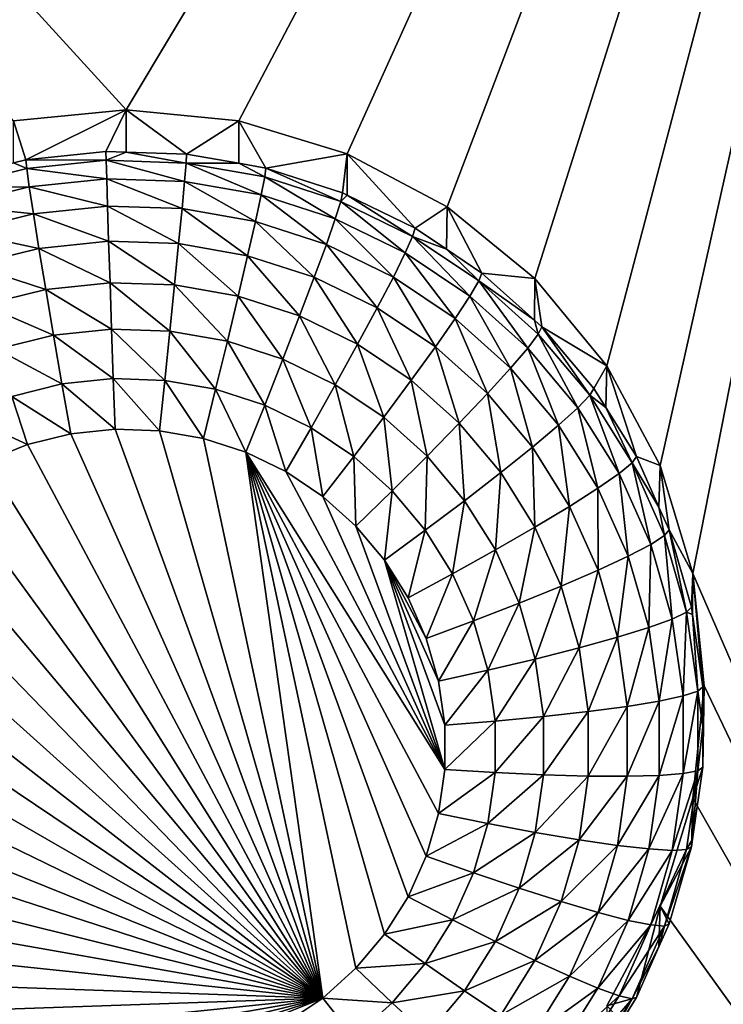
# Model space of a CAD drawing. Extents: x -30 to 30, y -228 to 0.
# Drawn here: x -10 to -8, y -184 to -181 of the extents above; entities that cross this region are included whole.
import ezdxf

# ---------------------------------------------------------------- set-up
doc = ezdxf.new("R2010")
doc.units = 0
doc.layers.add('L1', color=7, linetype='CONTINUOUS')
doc.layers.add('L2', color=7, linetype='CONTINUOUS')

msp = doc.modelspace()

# ---------------------------------------------------------------- linework, layer by layer
at = {"layer": 'L1', "color": 7}
for points in [[(-17.1, -60.06493, 62.62249), (-17.1, -226.8999, 69.90667), (17.1, -226.8999, 69.90667)], [(17.1, -226.8999, 69.90667), (17.1, -60.06493, 62.62249), (-17.1, -60.06493, 62.62249)], [(17.1, -224.3355, 58.71075), (-17.1, -224.3355, 58.71075), (17.1, -132.4149, 51.47643)], [(17.1, -132.4149, 51.47643), (-17.1, -224.3355, 58.71075), (-17.1, -132.4149, 51.47643)]]:
    msp.add_3dface(points, dxfattribs=at)
at = {"layer": 'L2', "color": 250}
for points in [[(-16.15, -176.7055, 56.45679), (-12.25, -222.4641, 60.05806), (12.25, -172.8176, 56.1508)], [(-12.25, -222.4641, 60.05806), (12.25, -222.4641, 60.05806), (12.25, -172.8176, 56.1508)], [(-7.5, -177.1098, 54.98397), (-10, -181.2844, 55.31252), (-13.8125, -177.1098, 54.98397)], [(-13.8125, -177.1098, 54.98397), (-10, -181.2844, 55.31252), (-10.28776, -181.3127, 55.31474)], [(-7.5, -177.1098, 54.98397), (-9.712242, -181.3127, 55.31474), (-10, -181.2844, 55.31252)], [(-9.435542, -181.3964, 55.32133), (-9.712242, -181.3127, 55.31474), (-7.5, -177.1098, 54.98397)], [(-7.5, -177.1098, 54.98397), (-9.180534, -181.5322, 55.33202), (-9.435542, -181.3964, 55.32133)], [(-7.5, -177.1098, 54.98397), (-8.957017, -181.7151, 55.34641), (-9.180534, -181.5322, 55.33202)], [(-8.773582, -181.9379, 55.36395), (-8.957017, -181.7151, 55.34641), (-7.5, -177.1098, 54.98397)], [(-7.5, -177.1098, 54.98397), (-8.637277, -182.1922, 55.38396), (-8.773582, -181.9379, 55.36395)], [(-7.5, -177.1098, 54.98397), (-8.553342, -182.468, 55.40567), (-8.637277, -182.1922, 55.38396)], [(-7.5, -184.8983, 55.59693), (-8.553342, -182.468, 55.40567), (-7.5, -177.1098, 54.98397)], [(-10, -181.2844, 55.31252), (-10.25613, -181.4119, 53.97841), (-10.28776, -181.3127, 55.31474)], [(-10, -181.2844, 55.31252), (-10.05148, -181.3905, 53.97672), (-10.25613, -181.4119, 53.97841)], [(-10.00009, -181.3923, 53.97686), (-10.05148, -181.3905, 53.97672), (-10, -181.2844, 55.31252)], [(-10.00009, -181.3923, 53.97686), (-10, -181.2844, 55.31252), (-9.84582, -181.3976, 53.97728)], [(-9.84582, -181.3976, 53.97728), (-10, -181.2844, 55.31252), (-9.712242, -181.3127, 55.31474)], [(-10.28776, -181.3127, 55.31474), (-10.25613, -181.4119, 53.97841), (-10.2873, -181.4197, 53.97902)], [(-9.84582, -181.3976, 53.97728), (-9.712242, -181.3127, 55.31474), (-9.712805, -181.421, 53.97912)], [(-9.712805, -181.421, 53.97912), (-9.712242, -181.3127, 55.31474), (-9.643165, -181.4332, 53.98009)], [(-9.643165, -181.4332, 53.98009), (-9.712242, -181.3127, 55.31474), (-9.435542, -181.3964, 55.32133)], [(-10.25613, -181.4119, 53.97841), (-10.05148, -181.3905, 53.97672), (-10.05103, -181.4132, 53.84935)], [(-10.05103, -181.4132, 53.84935), (-10.05148, -181.3905, 53.97672), (-10.00009, -181.3923, 53.97686)], [(-10.05103, -181.4132, 53.84935), (-10.00009, -181.3923, 53.97686), (-9.847146, -181.4203, 53.84991)], [(-10.00009, -181.3923, 53.97686), (-9.84582, -181.3976, 53.97728), (-9.847146, -181.4203, 53.84991)], [(-10.25393, -181.4345, 53.85103), (-10.2873, -181.4197, 53.97902), (-10.25613, -181.4119, 53.97841)], [(-10.25393, -181.4345, 53.85103), (-10.25613, -181.4119, 53.97841), (-10.05103, -181.4132, 53.84935)], [(-10.05103, -181.4132, 53.84935), (-10.04972, -181.4603, 53.72887), (-10.25393, -181.4345, 53.85103)], [(-9.847146, -181.4203, 53.84991), (-9.851072, -181.4672, 53.72941), (-10.05103, -181.4132, 53.84935)], [(-10.05103, -181.4132, 53.84935), (-9.851072, -181.4672, 53.72941), (-10.04972, -181.4603, 53.72887)], [(-9.847146, -181.4203, 53.84991), (-9.84582, -181.3976, 53.97728), (-9.712805, -181.421, 53.97912)], [(-9.643165, -181.4332, 53.98009), (-9.435542, -181.3964, 55.32133), (-9.447455, -181.4966, 53.98508)], [(-9.435542, -181.3964, 55.32133), (-9.435911, -181.5023, 53.98552), (-9.447455, -181.4966, 53.98508)], [(-9.435542, -181.3964, 55.32133), (-9.2625, -181.5866, 53.99216), (-9.435911, -181.5023, 53.98552)], [(-9.180534, -181.5322, 55.33202), (-9.2625, -181.5866, 53.99216), (-9.435542, -181.3964, 55.32133)], [(-10.45188, -181.4837, 53.8549), (-10.2873, -181.4197, 53.97902), (-10.25393, -181.4345, 53.85103)], [(-10.25393, -181.4345, 53.85103), (-10.24741, -181.481, 53.7305), (-10.45188, -181.4837, 53.8549)], [(-10.25393, -181.4345, 53.85103), (-10.04972, -181.4603, 53.72887), (-10.24741, -181.481, 53.7305)], [(-9.847146, -181.4203, 53.84991), (-9.655319, -181.5017, 53.73212), (-9.851072, -181.4672, 53.72941)], [(-9.847146, -181.4203, 53.84991), (-9.712805, -181.421, 53.97912), (-9.646233, -181.4556, 53.85269)], [(-9.646233, -181.4556, 53.85269), (-9.655319, -181.5017, 53.73212), (-9.847146, -181.4203, 53.84991)], [(-9.646233, -181.4556, 53.85269), (-9.712805, -181.421, 53.97912), (-9.643165, -181.4332, 53.98009)], [(-9.646233, -181.4556, 53.85269), (-9.643165, -181.4332, 53.98009), (-9.452206, -181.5185, 53.85764)], [(-9.643165, -181.4332, 53.98009), (-9.447455, -181.4966, 53.98508), (-9.452206, -181.5185, 53.85764)], [(-10.04972, -181.4603, 53.72887), (-10.0476, -181.5301, 53.6199), (-10.24741, -181.481, 53.7305)], [(-9.851072, -181.4672, 53.72941), (-9.857447, -181.5367, 53.62042), (-10.04972, -181.4603, 53.72887)], [(-10.04972, -181.4603, 53.72887), (-9.857447, -181.5367, 53.62042), (-10.0476, -181.5301, 53.6199)], [(-9.851072, -181.4672, 53.72941), (-9.670074, -181.5696, 53.62301), (-9.857447, -181.5367, 53.62042)], [(-9.655319, -181.5017, 53.73212), (-9.670074, -181.5696, 53.62301), (-9.851072, -181.4672, 53.72941)], [(-9.646233, -181.4556, 53.85269), (-9.466276, -181.5629, 53.73694), (-9.655319, -181.5017, 53.73212)], [(-9.452206, -181.5185, 53.85764), (-9.466276, -181.5629, 53.73694), (-9.646233, -181.4556, 53.85269)], [(-10.45188, -181.4837, 53.8549), (-10.24741, -181.481, 53.7305), (-10.44028, -181.529, 53.73427)], [(-10.24741, -181.481, 53.7305), (-10.23682, -181.5499, 53.62146), (-10.44028, -181.529, 53.73427)], [(-10.24741, -181.481, 53.7305), (-10.0476, -181.5301, 53.6199), (-10.23682, -181.5499, 53.62146)], [(-9.655319, -181.5017, 53.73212), (-9.489123, -181.6282, 53.62762), (-9.670074, -181.5696, 53.62301)], [(-9.466276, -181.5629, 53.73694), (-9.489123, -181.6282, 53.62762), (-9.655319, -181.5017, 53.73212)], [(-9.452206, -181.5185, 53.85764), (-9.28762, -181.6498, 53.74378), (-9.466276, -181.5629, 53.73694)], [(-9.452206, -181.5185, 53.85764), (-9.447455, -181.4966, 53.98508), (-9.435911, -181.5023, 53.98552)], [(-9.452206, -181.5185, 53.85764), (-9.435911, -181.5023, 53.98552), (-9.268841, -181.6076, 53.86465)], [(-9.268841, -181.6076, 53.86465), (-9.28762, -181.6498, 53.74378), (-9.452206, -181.5185, 53.85764)], [(-9.435911, -181.5023, 53.98552), (-9.2625, -181.5866, 53.99216), (-9.268841, -181.6076, 53.86465)], [(-10.44028, -181.529, 53.73427), (-10.23682, -181.5499, 53.62146), (-10.42143, -181.5958, 53.62507)], [(-10.0476, -181.5301, 53.6199), (-10.04473, -181.6197, 53.52663), (-10.23682, -181.5499, 53.62146)], [(-9.857447, -181.5367, 53.62042), (-9.866027, -181.6259, 53.52712), (-10.0476, -181.5301, 53.6199)], [(-10.0476, -181.5301, 53.6199), (-9.866027, -181.6259, 53.52712), (-10.04473, -181.6197, 53.52663)], [(-9.857447, -181.5367, 53.62042), (-9.689931, -181.6569, 53.52955), (-9.866027, -181.6259, 53.52712)], [(-9.670074, -181.5696, 53.62301), (-9.689931, -181.6569, 53.52955), (-9.857447, -181.5367, 53.62042)], [(-9.180534, -181.5322, 55.33202), (-9.182535, -181.6403, 53.99639), (-9.2625, -181.5866, 53.99216)], [(-9.180534, -181.5322, 55.33202), (-9.0919, -181.7013, 54.00118), (-9.182535, -181.6403, 53.99639)], [(-8.957017, -181.7151, 55.34641), (-9.0919, -181.7013, 54.00118), (-9.180534, -181.5322, 55.33202)], [(-10.23682, -181.5499, 53.62146), (-10.22256, -181.6383, 53.52809), (-10.42143, -181.5958, 53.62507)], [(-10.23682, -181.5499, 53.62146), (-10.04473, -181.6197, 53.52663), (-10.22256, -181.6383, 53.52809)], [(-9.670074, -181.5696, 53.62301), (-9.51987, -181.7119, 53.53389), (-9.689931, -181.6569, 53.52955)], [(-9.489123, -181.6282, 53.62762), (-9.51987, -181.7119, 53.53389), (-9.670074, -181.5696, 53.62301)], [(-9.466276, -181.5629, 53.73694), (-9.318115, -181.7114, 53.63417), (-9.489123, -181.6282, 53.62762)], [(-9.28762, -181.6498, 53.74378), (-9.318115, -181.7114, 53.63417), (-9.466276, -181.5629, 53.73694)], [(-9.268841, -181.6076, 53.86465), (-9.2625, -181.5866, 53.99216), (-9.182535, -181.6403, 53.99639)], [(-10.42143, -181.5958, 53.62507), (-10.22256, -181.6383, 53.52809), (-10.39606, -181.6814, 53.53149)], [(-10.04473, -181.6197, 53.52663), (-10.04124, -181.7258, 53.45264), (-10.22256, -181.6383, 53.52809)], [(-9.866027, -181.6259, 53.52712), (-9.876481, -181.7315, 53.4531), (-10.04473, -181.6197, 53.52663)], [(-10.04473, -181.6197, 53.52663), (-9.876481, -181.7315, 53.4531), (-10.04124, -181.7258, 53.45264)], [(-9.268841, -181.6076, 53.86465), (-9.12283, -181.7606, 53.7525), (-9.28762, -181.6498, 53.74378)], [(-9.268841, -181.6076, 53.86465), (-9.182535, -181.6403, 53.99639), (-9.099707, -181.7214, 53.87361)], [(-9.099707, -181.7214, 53.87361), (-9.12283, -181.7606, 53.7525), (-9.268841, -181.6076, 53.86465)], [(-10.22256, -181.6383, 53.52809), (-10.2052, -181.7429, 53.45399), (-10.39606, -181.6814, 53.53149)], [(-10.22256, -181.6383, 53.52809), (-10.04124, -181.7258, 53.45264), (-10.2052, -181.7429, 53.45399)], [(-9.866027, -181.6259, 53.52712), (-9.714127, -181.76, 53.45534), (-9.876481, -181.7315, 53.4531)], [(-9.689931, -181.6569, 53.52955), (-9.714127, -181.76, 53.45534), (-9.866027, -181.6259, 53.52712)], [(-9.489123, -181.6282, 53.62762), (-9.359155, -181.7901, 53.54004), (-9.51987, -181.7119, 53.53389)], [(-9.318115, -181.7114, 53.63417), (-9.359155, -181.7901, 53.54004), (-9.489123, -181.6282, 53.62762)], [(-9.182535, -181.6403, 53.99639), (-9.0919, -181.7013, 54.00118), (-9.099707, -181.7214, 53.87361)], [(-9.689931, -181.6569, 53.52955), (-9.557337, -181.8108, 53.45934), (-9.714127, -181.76, 53.45534)], [(-9.51987, -181.7119, 53.53389), (-9.557337, -181.8108, 53.45934), (-9.689931, -181.6569, 53.52955)], [(-9.28762, -181.6498, 53.74378), (-9.160379, -181.8174, 53.64252), (-9.318115, -181.7114, 53.63417)], [(-9.12283, -181.7606, 53.7525), (-9.160379, -181.8174, 53.64252), (-9.28762, -181.6498, 53.74378)], [(-10.39606, -181.6814, 53.53149), (-10.2052, -181.7429, 53.45399), (-10.36516, -181.7827, 53.45712)], [(-9.51987, -181.7119, 53.53389), (-9.409162, -181.8829, 53.46501), (-9.557337, -181.8108, 53.45934)], [(-9.359155, -181.7901, 53.54004), (-9.409162, -181.8829, 53.46501), (-9.51987, -181.7119, 53.53389)], [(-9.318115, -181.7114, 53.63417), (-9.210913, -181.8898, 53.54788), (-9.359155, -181.7901, 53.54004)], [(-9.160379, -181.8174, 53.64252), (-9.210913, -181.8898, 53.54788), (-9.318115, -181.7114, 53.63417)], [(-9.099707, -181.7214, 53.87361), (-9.0919, -181.7013, 54.00118), (-8.958069, -181.8214, 54.01064)], [(-8.957017, -181.7151, 55.34641), (-8.958069, -181.8214, 54.01064), (-9.0919, -181.7013, 54.00118)], [(-8.957017, -181.7151, 55.34641), (-8.938974, -181.8386, 54.01199), (-8.958069, -181.8214, 54.01064)], [(-8.773582, -181.9379, 55.36395), (-8.938974, -181.8386, 54.01199), (-8.957017, -181.7151, 55.34641)], [(-10.2052, -181.7429, 53.45399), (-10.18538, -181.8597, 53.40201), (-10.36516, -181.7827, 53.45712)], [(-10.04124, -181.7258, 53.45264), (-10.03726, -181.8442, 53.40079), (-10.2052, -181.7429, 53.45399)], [(-10.2052, -181.7429, 53.45399), (-10.03726, -181.8442, 53.40079), (-10.18538, -181.8597, 53.40201)], [(-9.876481, -181.7315, 53.4531), (-9.888409, -181.8494, 53.40119), (-10.04124, -181.7258, 53.45264)], [(-10.04124, -181.7258, 53.45264), (-9.888409, -181.8494, 53.40119), (-10.03726, -181.8442, 53.40079)], [(-9.876481, -181.7315, 53.4531), (-9.741731, -181.8752, 53.40322), (-9.888409, -181.8494, 53.40119)], [(-9.714127, -181.76, 53.45534), (-9.741731, -181.8752, 53.40322), (-9.876481, -181.7315, 53.4531)], [(-9.099707, -181.7214, 53.87361), (-8.975113, -181.8932, 53.76293), (-9.12283, -181.7606, 53.7525)], [(-9.099707, -181.7214, 53.87361), (-8.958069, -181.8214, 54.01064), (-8.948096, -181.8575, 53.88432)], [(-8.948096, -181.8575, 53.88432), (-8.975113, -181.8932, 53.76293), (-9.099707, -181.7214, 53.87361)], [(-9.714127, -181.76, 53.45534), (-9.600081, -181.9211, 53.40683), (-9.741731, -181.8752, 53.40322)], [(-9.557337, -181.8108, 53.45934), (-9.600081, -181.9211, 53.40683), (-9.714127, -181.76, 53.45534)], [(-9.12283, -181.7606, 53.7525), (-9.018986, -181.9444, 53.6525), (-9.160379, -181.8174, 53.64252)], [(-8.975113, -181.8932, 53.76293), (-9.018986, -181.9444, 53.6525), (-9.12283, -181.7606, 53.7525)], [(-10.36516, -181.7827, 53.45712), (-10.18538, -181.8597, 53.40201), (-10.3299, -181.8957, 53.40483)], [(-9.359155, -181.7901, 53.54004), (-9.272488, -181.9748, 53.47224), (-9.409162, -181.8829, 53.46501)], [(-9.210913, -181.8898, 53.54788), (-9.272488, -181.9748, 53.47224), (-9.359155, -181.7901, 53.54004)], [(-9.557337, -181.8108, 53.45934), (-9.466214, -181.9862, 53.41196), (-9.600081, -181.9211, 53.40683)], [(-9.409162, -181.8829, 53.46501), (-9.466214, -181.9862, 53.41196), (-9.557337, -181.8108, 53.45934)], [(-9.160379, -181.8174, 53.64252), (-9.078029, -182.009, 53.55727), (-9.210913, -181.8898, 53.54788)], [(-9.018986, -181.9444, 53.6525), (-9.078029, -182.009, 53.55727), (-9.160379, -181.8174, 53.64252)], [(-10.03726, -181.8442, 53.40079), (-10.03294, -181.9705, 53.37305), (-10.18538, -181.8597, 53.40201)], [(-9.888409, -181.8494, 53.40119), (-9.90135, -181.9751, 53.37342), (-10.03726, -181.8442, 53.40079)], [(-10.03726, -181.8442, 53.40079), (-9.90135, -181.9751, 53.37342), (-10.03294, -181.9705, 53.37305)], [(-8.948096, -181.8575, 53.88432), (-8.958069, -181.8214, 54.01064), (-8.938974, -181.8386, 54.01199)], [(-8.948096, -181.8575, 53.88432), (-8.938974, -181.8386, 54.01199), (-8.816959, -182.0132, 53.89658)], [(-8.773582, -181.9379, 55.36395), (-8.8067, -181.9957, 54.02435), (-8.938974, -181.8386, 54.01199)], [(-8.938974, -181.8386, 54.01199), (-8.8067, -181.9957, 54.02435), (-8.816959, -182.0132, 53.89658)], [(-10.18538, -181.8597, 53.40201), (-10.16388, -181.9843, 53.37413), (-10.3299, -181.8957, 53.40483)], [(-10.18538, -181.8597, 53.40201), (-10.03294, -181.9705, 53.37305), (-10.16388, -181.9843, 53.37413)], [(-9.888409, -181.8494, 53.40119), (-9.771684, -181.9979, 53.37521), (-9.90135, -181.9751, 53.37342)], [(-9.741731, -181.8752, 53.40322), (-9.771684, -181.9979, 53.37521), (-9.888409, -181.8494, 53.40119)], [(-8.948096, -181.8575, 53.88432), (-8.847345, -182.045, 53.77488), (-8.975113, -181.8932, 53.76293)], [(-8.816959, -182.0132, 53.89658), (-8.847345, -182.045, 53.77488), (-8.948096, -181.8575, 53.88432)], [(-10.3299, -181.8957, 53.40483), (-10.16388, -181.9843, 53.37413), (-10.29164, -182.016, 53.37663)], [(-9.741731, -181.8752, 53.40322), (-9.646461, -182.0385, 53.3784), (-9.771684, -181.9979, 53.37521)], [(-9.600081, -181.9211, 53.40683), (-9.646461, -182.0385, 53.3784), (-9.741731, -181.8752, 53.40322)], [(-9.409162, -181.8829, 53.46501), (-9.342737, -182.0692, 53.41849), (-9.466214, -181.9862, 53.41196)], [(-9.272488, -181.9748, 53.47224), (-9.342737, -182.0692, 53.41849), (-9.409162, -181.8829, 53.46501)], [(-9.210913, -181.8898, 53.54788), (-9.149973, -182.0848, 53.4809), (-9.272488, -181.9748, 53.47224)], [(-9.078029, -182.009, 53.55727), (-9.149973, -182.0848, 53.4809), (-9.210913, -181.8898, 53.54788)], [(-8.975113, -181.8932, 53.76293), (-8.896687, -182.0897, 53.66394), (-9.018986, -181.9444, 53.6525)], [(-8.847345, -182.045, 53.77488), (-8.896687, -182.0897, 53.66394), (-8.975113, -181.8932, 53.76293)], [(-9.600081, -181.9211, 53.40683), (-9.52812, -182.096, 53.38293), (-9.646461, -182.0385, 53.3784)], [(-9.466214, -181.9862, 53.41196), (-9.52812, -182.096, 53.38293), (-9.600081, -181.9211, 53.40683)], [(-9.018986, -181.9444, 53.6525), (-8.96309, -182.1456, 53.56802), (-9.078029, -182.009, 53.55727)], [(-8.896687, -182.0897, 53.66394), (-8.96309, -182.1456, 53.56802), (-9.018986, -181.9444, 53.6525)], [(-8.776046, -182.0446, 54.02821), (-8.8067, -181.9957, 54.02435), (-8.773582, -181.9379, 55.36395)], [(-8.776046, -182.0446, 54.02821), (-8.773582, -181.9379, 55.36395), (-8.697652, -182.1697, 54.03805)], [(-8.697652, -182.1697, 54.03805), (-8.773582, -181.9379, 55.36395), (-8.637277, -182.1922, 55.38396)], [(-10.03294, -181.9705, 53.37305), (-10.02844, -182.0998, 53.37051), (-10.16388, -181.9843, 53.37413)], [(-9.90135, -181.9751, 53.37342), (-9.914809, -182.1038, 53.37082), (-10.03294, -181.9705, 53.37305)], [(-10.03294, -181.9705, 53.37305), (-9.914809, -182.1038, 53.37082), (-10.02844, -182.0998, 53.37051)], [(-10.16388, -181.9843, 53.37413), (-10.14152, -182.1117, 53.37144), (-10.29164, -182.016, 53.37663)], [(-10.16388, -181.9843, 53.37413), (-10.02844, -182.0998, 53.37051), (-10.14152, -182.1117, 53.37144)], [(-9.90135, -181.9751, 53.37342), (-9.802833, -182.1235, 53.37237), (-9.914809, -182.1038, 53.37082)], [(-9.771684, -181.9979, 53.37521), (-9.802833, -182.1235, 53.37237), (-9.90135, -181.9751, 53.37342)], [(-9.466214, -181.9862, 53.41196), (-9.418963, -182.1694, 53.3887), (-9.52812, -182.096, 53.38293)], [(-9.342737, -182.0692, 53.41849), (-9.418963, -182.1694, 53.3887), (-9.466214, -181.9862, 53.41196)], [(-9.272488, -181.9748, 53.47224), (-9.232054, -182.1686, 53.42631), (-9.342737, -182.0692, 53.41849)], [(-9.149973, -182.0848, 53.4809), (-9.232054, -182.1686, 53.42631), (-9.272488, -181.9748, 53.47224)], [(-8.816959, -182.0132, 53.89658), (-8.8067, -181.9957, 54.02435), (-8.776046, -182.0446, 54.02821)], [(-10.29164, -182.016, 53.37663), (-10.25185, -182.1391, 53.3736), (-10.41372, -182.0652, 53.3805)], [(-10.29164, -182.016, 53.37663), (-10.14152, -182.1117, 53.37144), (-10.25185, -182.1391, 53.3736)], [(-9.771684, -181.9979, 53.37521), (-9.694695, -182.1585, 53.37512), (-9.802833, -182.1235, 53.37237)], [(-9.646461, -182.0385, 53.3784), (-9.694695, -182.1585, 53.37512), (-9.771684, -181.9979, 53.37521)], [(-9.078029, -182.009, 53.55727), (-9.044004, -182.2107, 53.4908), (-9.149973, -182.0848, 53.4809)], [(-8.96309, -182.1456, 53.56802), (-9.044004, -182.2107, 53.4908), (-9.078029, -182.009, 53.55727)], [(-8.816959, -182.0132, 53.89658), (-8.742011, -182.213, 53.7881), (-8.847345, -182.045, 53.77488)], [(-8.816959, -182.0132, 53.89658), (-8.776046, -182.0446, 54.02821), (-8.70885, -182.1857, 53.91015)], [(-8.70885, -182.1857, 53.91015), (-8.742011, -182.213, 53.7881), (-8.816959, -182.0132, 53.89658)], [(-9.646461, -182.0385, 53.3784), (-9.5925, -182.2082, 53.37904), (-9.694695, -182.1585, 53.37512)], [(-9.52812, -182.096, 53.38293), (-9.5925, -182.2082, 53.37904), (-9.646461, -182.0385, 53.3784)], [(-8.847345, -182.045, 53.77488), (-8.795863, -182.2505, 53.6766), (-8.896687, -182.0897, 53.66394)], [(-8.742011, -182.213, 53.7881), (-8.795863, -182.2505, 53.6766), (-8.847345, -182.045, 53.77488)], [(-8.776046, -182.0446, 54.02821), (-8.697652, -182.1697, 54.03805), (-8.70885, -182.1857, 53.91015)], [(-10.41372, -182.0652, 53.3805), (-10.25185, -182.1391, 53.3736), (-10.35727, -182.1816, 53.37694)], [(-9.342737, -182.0692, 53.41849), (-9.321116, -182.2572, 53.39562), (-9.418963, -182.1694, 53.3887)], [(-9.232054, -182.1686, 53.42631), (-9.321116, -182.2572, 53.39562), (-9.342737, -182.0692, 53.41849)], [(-9.52812, -182.096, 53.38293), (-9.498236, -182.2716, 53.38402), (-9.5925, -182.2082, 53.37904)], [(-9.418963, -182.1694, 53.3887), (-9.498236, -182.2716, 53.38402), (-9.52812, -182.096, 53.38293)], [(-9.149973, -182.0848, 53.4809), (-9.136317, -182.2823, 53.43526), (-9.232054, -182.1686, 53.42631)], [(-9.044004, -182.2107, 53.4908), (-9.136317, -182.2823, 53.43526), (-9.149973, -182.0848, 53.4809)], [(-8.896687, -182.0897, 53.66394), (-8.868335, -182.2968, 53.57992), (-8.96309, -182.1456, 53.56802)], [(-8.795863, -182.2505, 53.6766), (-8.868335, -182.2968, 53.57992), (-8.896687, -182.0897, 53.66394)], [(-10.25185, -182.1391, 53.3736), (-10.14152, -182.1117, 53.37144), (-9.498236, -183.5521, 53.4848)], [(-9.498236, -183.5521, 53.4848), (-10.14152, -182.1117, 53.37144), (-10.02844, -182.0998, 53.37051)], [(-9.498236, -183.5521, 53.4848), (-10.02844, -182.0998, 53.37051), (-9.914809, -182.1038, 53.37082)], [(-9.914809, -182.1038, 53.37082), (-9.802833, -182.1235, 53.37237), (-9.498236, -183.5521, 53.4848)], [(-9.498236, -183.5521, 53.4848), (-10.35727, -182.1816, 53.37694), (-10.25185, -182.1391, 53.3736)], [(-9.498236, -183.5521, 53.4848), (-9.802833, -182.1235, 53.37237), (-9.694695, -182.1585, 53.37512)], [(-8.96309, -182.1456, 53.56802), (-8.956642, -182.35, 53.50177), (-9.044004, -182.2107, 53.4908)], [(-8.868335, -182.2968, 53.57992), (-8.956642, -182.35, 53.50177), (-8.96309, -182.1456, 53.56802)], [(-9.280398, -183.2933, 53.46443), (-9.340651, -183.3894, 53.472), (-9.694695, -182.1585, 53.37512)], [(-9.280398, -183.2933, 53.46443), (-9.694695, -182.1585, 53.37512), (-9.234151, -183.1897, 53.45628)], [(-9.498236, -183.5521, 53.4848), (-9.694695, -182.1585, 53.37512), (-9.413738, -183.4762, 53.47883)], [(-9.413738, -183.4762, 53.47883), (-9.694695, -182.1585, 53.37512), (-9.340651, -183.3894, 53.472)], [(-9.5925, -182.2082, 53.37904), (-9.186985, -182.9685, 53.43887), (-9.694695, -182.1585, 53.37512)], [(-9.694695, -182.1585, 53.37512), (-9.186985, -182.9685, 53.43887), (-9.20281, -183.0807, 53.44771)], [(-9.694695, -182.1585, 53.37512), (-9.20281, -183.0807, 53.44771), (-9.234151, -183.1897, 53.45628)], [(-9.418963, -182.1694, 53.3887), (-9.413738, -182.3474, 53.38999), (-9.498236, -182.2716, 53.38402)], [(-9.321116, -182.2572, 53.39562), (-9.413738, -182.3474, 53.38999), (-9.418963, -182.1694, 53.3887)], [(-9.232054, -182.1686, 53.42631), (-9.236482, -182.3578, 53.40353), (-9.321116, -182.2572, 53.39562)], [(-9.136317, -182.2823, 53.43526), (-9.236482, -182.3578, 53.40353), (-9.232054, -182.1686, 53.42631)], [(-8.70885, -182.1857, 53.91015), (-8.697652, -182.1697, 54.03805), (-8.640098, -182.2986, 54.04819)], [(-8.697652, -182.1697, 54.03805), (-8.637277, -182.1922, 55.38396), (-8.640098, -182.2986, 54.04819)], [(-9.498236, -183.5521, 53.4848), (-10.45574, -182.2382, 53.3814), (-10.35727, -182.1816, 53.37694)], [(-8.70885, -182.1857, 53.91015), (-8.661163, -182.394, 53.80235), (-8.742011, -182.213, 53.7881)], [(-8.70885, -182.1857, 53.91015), (-8.640098, -182.2986, 54.04819), (-8.625871, -182.3715, 53.92477)], [(-8.625871, -182.3715, 53.92477), (-8.661163, -182.394, 53.80235), (-8.70885, -182.1857, 53.91015)], [(-8.640098, -182.2986, 54.04819), (-8.637277, -182.1922, 55.38396), (-8.613953, -182.3571, 54.0528)], [(-8.613953, -182.3571, 54.0528), (-8.637277, -182.1922, 55.38396), (-8.553342, -182.468, 55.40567)], [(-9.5925, -182.2082, 53.37904), (-9.498236, -182.2716, 53.38402), (-9.186985, -182.9685, 53.43887)], [(-9.044004, -182.2107, 53.4908), (-9.057391, -182.4082, 53.44518), (-9.136317, -182.2823, 53.43526)], [(-8.956642, -182.35, 53.50177), (-9.057391, -182.4082, 53.44518), (-9.044004, -182.2107, 53.4908)], [(-8.742011, -182.213, 53.7881), (-8.718476, -182.4238, 53.69024), (-8.795863, -182.2505, 53.6766)], [(-8.661163, -182.394, 53.80235), (-8.718476, -182.4238, 53.69024), (-8.742011, -182.213, 53.7881)], [(-10.54534, -182.308, 53.38689), (-10.45574, -182.2382, 53.3814), (-9.498236, -183.5521, 53.4848)], [(-9.498236, -182.2716, 53.38402), (-9.413738, -182.3474, 53.38999), (-9.186985, -182.9685, 53.43887)], [(-9.321116, -182.2572, 53.39562), (-9.340651, -182.4342, 53.39682), (-9.413738, -182.3474, 53.38999)], [(-9.236482, -182.3578, 53.40353), (-9.340651, -182.4342, 53.39682), (-9.321116, -182.2572, 53.39562)], [(-8.795863, -182.2505, 53.6766), (-8.795605, -182.4596, 53.59273), (-8.868335, -182.2968, 53.57992)], [(-8.718476, -182.4238, 53.69024), (-8.795605, -182.4596, 53.59273), (-8.795863, -182.2505, 53.6766)], [(-9.136317, -182.2823, 53.43526), (-9.16671, -182.4691, 53.41229), (-9.236482, -182.3578, 53.40353)], [(-9.057391, -182.4082, 53.44518), (-9.16671, -182.4691, 53.41229), (-9.136317, -182.2823, 53.43526)], [(-8.868335, -182.2968, 53.57992), (-8.889588, -182.5002, 53.51359), (-8.956642, -182.35, 53.50177)], [(-8.795605, -182.4596, 53.59273), (-8.889588, -182.5002, 53.51359), (-8.868335, -182.2968, 53.57992)], [(-8.625871, -182.3715, 53.92477), (-8.640098, -182.2986, 54.04819), (-8.613953, -182.3571, 54.0528)], [(-9.498236, -183.5521, 53.4848), (-10.62433, -182.3895, 53.39331), (-10.54534, -182.308, 53.38689)], [(-9.186985, -182.9685, 53.43887), (-9.413738, -182.3474, 53.38999), (-9.340651, -182.4342, 53.39682)], [(-9.236482, -182.3578, 53.40353), (-9.280398, -182.5304, 53.40439), (-9.340651, -182.4342, 53.39682)], [(-9.16671, -182.4691, 53.41229), (-9.280398, -182.5304, 53.40439), (-9.236482, -182.3578, 53.40353)], [(-8.956642, -182.35, 53.50177), (-8.996812, -182.5439, 53.45585), (-9.057391, -182.4082, 53.44518)], [(-8.889588, -182.5002, 53.51359), (-8.996812, -182.5439, 53.45585), (-8.956642, -182.35, 53.50177)], [(-8.625871, -182.3715, 53.92477), (-8.606374, -182.5845, 53.81734), (-8.661163, -182.394, 53.80235)], [(-8.625871, -182.3715, 53.92477), (-8.613953, -182.3571, 54.0528), (-8.569637, -182.567, 53.94016)], [(-8.569637, -182.567, 53.94016), (-8.606374, -182.5845, 53.81734), (-8.625871, -182.3715, 53.92477)], [(-8.613953, -182.3571, 54.0528), (-8.553342, -182.468, 55.40567), (-8.557232, -182.5543, 54.06832)], [(-8.613953, -182.3571, 54.0528), (-8.557232, -182.5543, 54.06832), (-8.569637, -182.567, 53.94016)], [(-9.498236, -183.5521, 53.4848), (-10.69116, -182.4813, 53.40053), (-10.62433, -182.3895, 53.39331)], [(-8.661163, -182.394, 53.80235), (-8.666032, -182.6061, 53.70459), (-8.718476, -182.4238, 53.69024)], [(-8.606374, -182.5845, 53.81734), (-8.666032, -182.6061, 53.70459), (-8.661163, -182.394, 53.80235)], [(-9.057391, -182.4082, 53.44518), (-9.113156, -182.589, 53.42173), (-9.16671, -182.4691, 53.41229)], [(-8.996812, -182.5439, 53.45585), (-9.113156, -182.589, 53.42173), (-9.057391, -182.4082, 53.44518)], [(-8.718476, -182.4238, 53.69024), (-8.746318, -182.631, 53.60622), (-8.795605, -182.4596, 53.59273)], [(-8.666032, -182.6061, 53.70459), (-8.746318, -182.631, 53.60622), (-8.718476, -182.4238, 53.69024)], [(-9.20281, -182.7429, 53.42112), (-9.340651, -182.4342, 53.39682), (-9.234151, -182.6339, 53.41254)], [(-9.234151, -182.6339, 53.41254), (-9.340651, -182.4342, 53.39682), (-9.280398, -182.5304, 53.40439)], [(-9.186985, -182.9685, 53.43887), (-9.340651, -182.4342, 53.39682), (-9.186985, -182.8551, 53.42995)], [(-9.186985, -182.8551, 53.42995), (-9.340651, -182.4342, 53.39682), (-9.20281, -182.7429, 53.42112)], [(-9.16671, -182.4691, 53.41229), (-9.234151, -182.6339, 53.41254), (-9.280398, -182.5304, 53.40439)], [(-9.113156, -182.589, 53.42173), (-9.234151, -182.6339, 53.41254), (-9.16671, -182.4691, 53.41229)], [(-8.795605, -182.4596, 53.59273), (-8.844147, -182.6582, 53.52602), (-8.889588, -182.5002, 53.51359)], [(-8.746318, -182.631, 53.60622), (-8.844147, -182.6582, 53.52602), (-8.795605, -182.4596, 53.59273)], [(-8.553342, -182.468, 55.40567), (-8.554551, -182.5733, 54.06981), (-8.557232, -182.5543, 54.06832)], [(-8.553342, -182.468, 55.40567), (-8.528593, -182.7575, 54.0843), (-8.554551, -182.5733, 54.06981)], [(-7.5, -184.8983, 55.59693), (-8.525, -182.7549, 55.42825), (-8.553342, -182.468, 55.40567)], [(-8.525, -182.7549, 55.42825), (-8.528593, -182.7575, 54.0843), (-8.553342, -182.468, 55.40567)], [(-10.74454, -182.5813, 53.4084), (-10.69116, -182.4813, 53.40053), (-9.498236, -183.5521, 53.4848)], [(-8.889588, -182.5002, 53.51359), (-8.955758, -182.6866, 53.46708), (-8.996812, -182.5439, 53.45585)], [(-8.844147, -182.6582, 53.52602), (-8.955758, -182.6866, 53.46708), (-8.889588, -182.5002, 53.51359)], [(-8.996812, -182.5439, 53.45585), (-9.076864, -182.7152, 53.43166), (-9.113156, -182.589, 53.42173)], [(-8.955758, -182.6866, 53.46708), (-9.076864, -182.7152, 53.43166), (-8.996812, -182.5439, 53.45585)], [(-8.569637, -182.567, 53.94016), (-8.57871, -182.7808, 53.83279), (-8.606374, -182.5845, 53.81734)], [(-8.541244, -182.7684, 53.95601), (-8.57871, -182.7808, 53.83279), (-8.569637, -182.567, 53.94016)], [(-8.569637, -182.567, 53.94016), (-8.557232, -182.5543, 54.06832), (-8.554551, -182.5733, 54.06981)], [(-8.569637, -182.567, 53.94016), (-8.554551, -182.5733, 54.06981), (-8.541244, -182.7684, 53.95601)], [(-8.554551, -182.5733, 54.06981), (-8.528593, -182.7575, 54.0843), (-8.541244, -182.7684, 53.95601)], [(-9.498236, -183.5521, 53.4848), (-10.78343, -182.6878, 53.41678), (-10.74454, -182.5813, 53.4084)], [(-9.113156, -182.589, 53.42173), (-9.20281, -182.7429, 53.42112), (-9.234151, -182.6339, 53.41254)], [(-9.076864, -182.7152, 53.43166), (-9.20281, -182.7429, 53.42112), (-9.113156, -182.589, 53.42173)], [(-8.606374, -182.5845, 53.81734), (-8.639552, -182.794, 53.71937), (-8.666032, -182.6061, 53.70459)], [(-8.57871, -182.7808, 53.83279), (-8.639552, -182.794, 53.71937), (-8.606374, -182.5845, 53.81734)], [(-8.666032, -182.6061, 53.70459), (-8.721432, -182.8075, 53.62011), (-8.746318, -182.631, 53.60622)], [(-8.639552, -182.794, 53.71937), (-8.721432, -182.8075, 53.62011), (-8.666032, -182.6061, 53.70459)], [(-8.746318, -182.631, 53.60622), (-8.821202, -182.8209, 53.53883), (-8.844147, -182.6582, 53.52602)], [(-8.721432, -182.8075, 53.62011), (-8.821202, -182.8209, 53.53883), (-8.746318, -182.631, 53.60622)], [(-8.844147, -182.6582, 53.52602), (-8.93503, -182.8336, 53.47865), (-8.955758, -182.6866, 53.46708)], [(-8.821202, -182.8209, 53.53883), (-8.93503, -182.8336, 53.47865), (-8.844147, -182.6582, 53.52602)], [(-9.498236, -183.5521, 53.4848), (-10.80707, -182.7987, 53.42551), (-10.78343, -182.6878, 53.41678)], [(-8.955758, -182.6866, 53.46708), (-9.05854, -182.8452, 53.44189), (-9.076864, -182.7152, 53.43166)], [(-8.93503, -182.8336, 53.47865), (-9.05854, -182.8452, 53.44189), (-8.955758, -182.6866, 53.46708)], [(-9.076864, -182.7152, 53.43166), (-9.186985, -182.8551, 53.42995), (-9.20281, -182.7429, 53.42112)], [(-9.05854, -182.8452, 53.44189), (-9.186985, -182.8551, 53.42995), (-9.076864, -182.7152, 53.43166)], [(-8.541244, -182.9718, 53.97202), (-8.57871, -182.9789, 53.84838), (-8.541244, -182.7684, 53.95601)], [(-8.541244, -182.7684, 53.95601), (-8.57871, -182.9789, 53.84838), (-8.57871, -182.7808, 53.83279)], [(-7.5, -184.8983, 55.59693), (-8.553342, -183.0418, 55.45082), (-8.525, -182.7549, 55.42825)], [(-8.553342, -183.0418, 55.45082), (-8.528593, -182.9626, 54.10045), (-8.525, -182.7549, 55.42825)], [(-8.541244, -182.7684, 53.95601), (-8.528593, -182.7575, 54.0843), (-8.528593, -182.86, 54.09238)], [(-8.541244, -182.7684, 53.95601), (-8.528593, -182.86, 54.09238), (-8.541244, -182.9718, 53.97202)], [(-8.525, -182.7549, 55.42825), (-8.528593, -182.9626, 54.10045), (-8.528593, -182.86, 54.09238)], [(-8.525, -182.7549, 55.42825), (-8.528593, -182.86, 54.09238), (-8.528593, -182.7575, 54.0843)], [(-10.815, -182.9118, 53.43441), (-10.80707, -182.7987, 53.42551), (-9.498236, -183.5521, 53.4848)], [(-8.639552, -182.9836, 53.7343), (-8.721432, -182.9858, 53.63414), (-8.639552, -182.794, 53.71937)], [(-8.639552, -182.794, 53.71937), (-8.721432, -182.9858, 53.63414), (-8.721432, -182.8075, 53.62011)], [(-8.57871, -182.9789, 53.84838), (-8.639552, -182.9836, 53.7343), (-8.57871, -182.7808, 53.83279)], [(-8.57871, -182.7808, 53.83279), (-8.639552, -182.9836, 53.7343), (-8.639552, -182.794, 53.71937)], [(-8.821202, -182.9853, 53.55177), (-8.93503, -182.9821, 53.49034), (-8.821202, -182.8209, 53.53883)], [(-8.821202, -182.8209, 53.53883), (-8.93503, -182.9821, 53.49034), (-8.93503, -182.8336, 53.47865)], [(-8.721432, -182.9858, 53.63414), (-8.821202, -182.9853, 53.55177), (-8.721432, -182.8075, 53.62011)], [(-8.721432, -182.8075, 53.62011), (-8.821202, -182.9853, 53.55177), (-8.821202, -182.8209, 53.53883)], [(-9.05854, -182.9764, 53.45222), (-9.186985, -182.9685, 53.43887), (-9.05854, -182.8452, 53.44189)], [(-9.05854, -182.8452, 53.44189), (-9.186985, -182.9685, 53.43887), (-9.186985, -182.8551, 53.42995)], [(-8.93503, -182.9821, 53.49034), (-9.05854, -182.9764, 53.45222), (-8.93503, -182.8336, 53.47865)], [(-8.93503, -182.8336, 53.47865), (-9.05854, -182.9764, 53.45222), (-9.05854, -182.8452, 53.44189)], [(-8.528593, -182.86, 54.09238), (-8.528593, -182.9626, 54.10045), (-8.541244, -182.9718, 53.97202)], [(-9.498236, -183.5521, 53.4848), (-10.80707, -183.0249, 53.44331), (-10.815, -182.9118, 53.43441)], [(-9.05854, -182.9764, 53.45222), (-9.20281, -183.0807, 53.44771), (-9.186985, -182.9685, 53.43887)], [(-9.076864, -183.1064, 53.46245), (-9.20281, -183.0807, 53.44771), (-9.05854, -182.9764, 53.45222)], [(-8.93503, -182.9821, 53.49034), (-9.076864, -183.1064, 53.46245), (-9.05854, -182.9764, 53.45222)], [(-8.569637, -183.1732, 53.98787), (-8.606374, -183.1751, 53.86383), (-8.541244, -182.9718, 53.97202)], [(-8.541244, -182.9718, 53.97202), (-8.606374, -183.1751, 53.86383), (-8.57871, -182.9789, 53.84838)], [(-8.541244, -182.9718, 53.97202), (-8.554551, -183.1467, 54.11494), (-8.569637, -183.1732, 53.98787)], [(-8.553342, -183.0418, 55.45082), (-8.554551, -183.1467, 54.11494), (-8.528593, -182.9626, 54.10045)], [(-8.541244, -182.9718, 53.97202), (-8.528593, -182.9626, 54.10045), (-8.554551, -183.1467, 54.11494)], [(-8.955758, -183.1291, 53.50191), (-9.076864, -183.1064, 53.46245), (-8.93503, -182.9821, 53.49034)], [(-8.821202, -182.9853, 53.55177), (-8.955758, -183.1291, 53.50191), (-8.93503, -182.9821, 53.49034)], [(-8.844147, -183.148, 53.56457), (-8.955758, -183.1291, 53.50191), (-8.821202, -182.9853, 53.55177)], [(-8.721432, -182.9858, 53.63414), (-8.844147, -183.148, 53.56457), (-8.821202, -182.9853, 53.55177)], [(-8.746318, -183.1623, 53.64803), (-8.844147, -183.148, 53.56457), (-8.721432, -182.9858, 53.63414)], [(-8.666032, -183.1715, 53.74908), (-8.746318, -183.1623, 53.64803), (-8.639552, -182.9836, 53.7343)], [(-8.639552, -182.9836, 53.7343), (-8.746318, -183.1623, 53.64803), (-8.721432, -182.9858, 53.63414)], [(-8.606374, -183.1751, 53.86383), (-8.666032, -183.1715, 53.74908), (-8.57871, -182.9789, 53.84838)], [(-8.57871, -182.9789, 53.84838), (-8.666032, -183.1715, 53.74908), (-8.639552, -182.9836, 53.7343)], [(-9.498236, -183.5521, 53.4848), (-10.78343, -183.1358, 53.45204), (-10.80707, -183.0249, 53.44331)], [(-7.5, -184.8983, 55.59693), (-8.637277, -183.3176, 55.47253), (-8.553342, -183.0418, 55.45082)], [(-8.637277, -183.3176, 55.47253), (-8.557232, -183.1657, 54.11644), (-8.553342, -183.0418, 55.45082)], [(-8.553342, -183.0418, 55.45082), (-8.557232, -183.1657, 54.11644), (-8.554551, -183.1467, 54.11494)], [(-9.076864, -183.1064, 53.46245), (-9.234151, -183.1897, 53.45628), (-9.20281, -183.0807, 53.44771)], [(-9.113156, -183.2326, 53.47238), (-9.234151, -183.1897, 53.45628), (-9.076864, -183.1064, 53.46245)], [(-8.955758, -183.1291, 53.50191), (-9.113156, -183.2326, 53.47238), (-9.076864, -183.1064, 53.46245)], [(-10.74454, -183.2423, 53.46042), (-10.78343, -183.1358, 53.45204), (-9.498236, -183.5521, 53.4848)], [(-8.996812, -183.2719, 53.51314), (-9.113156, -183.2326, 53.47238), (-8.955758, -183.1291, 53.50191)], [(-8.844147, -183.148, 53.56457), (-8.996812, -183.2719, 53.51314), (-8.955758, -183.1291, 53.50191)], [(-8.889588, -183.306, 53.57701), (-8.996812, -183.2719, 53.51314), (-8.844147, -183.148, 53.56457)], [(-8.746318, -183.1623, 53.64803), (-8.889588, -183.306, 53.57701), (-8.844147, -183.148, 53.56457)], [(-8.569637, -183.1732, 53.98787), (-8.554551, -183.1467, 54.11494), (-8.557232, -183.1657, 54.11644)], [(-8.795605, -183.3337, 53.66152), (-8.889588, -183.306, 53.57701), (-8.746318, -183.1623, 53.64803)], [(-8.666032, -183.1715, 53.74908), (-8.795605, -183.3337, 53.66152), (-8.746318, -183.1623, 53.64803)], [(-8.718476, -183.3538, 53.76343), (-8.795605, -183.3337, 53.66152), (-8.666032, -183.1715, 53.74908)], [(-8.606374, -183.1751, 53.86383), (-8.718476, -183.3538, 53.76343), (-8.666032, -183.1715, 53.74908)], [(-8.661163, -183.3656, 53.87882), (-8.718476, -183.3538, 53.76343), (-8.606374, -183.1751, 53.86383)], [(-8.625871, -183.3687, 54.00326), (-8.661163, -183.3656, 53.87882), (-8.569637, -183.1732, 53.98787)], [(-8.569637, -183.1732, 53.98787), (-8.661163, -183.3656, 53.87882), (-8.606374, -183.1751, 53.86383)], [(-8.637277, -183.3176, 55.47253), (-8.613953, -183.3629, 54.13196), (-8.557232, -183.1657, 54.11644)], [(-8.569637, -183.1732, 53.98787), (-8.557232, -183.1657, 54.11644), (-8.625871, -183.3687, 54.00326)], [(-8.557232, -183.1657, 54.11644), (-8.613953, -183.3629, 54.13196), (-8.625871, -183.3687, 54.00326)], [(-9.113156, -183.2326, 53.47238), (-9.280398, -183.2933, 53.46443), (-9.234151, -183.1897, 53.45628)], [(-10.74454, -183.2423, 53.46042), (-9.498236, -183.5521, 53.4848), (-10.69116, -183.3424, 53.4683)], [(-9.16671, -183.3525, 53.48182), (-9.280398, -183.2933, 53.46443), (-9.113156, -183.2326, 53.47238)], [(-8.996812, -183.2719, 53.51314), (-9.16671, -183.3525, 53.48182), (-9.113156, -183.2326, 53.47238)], [(-9.057391, -183.4075, 53.52382), (-9.16671, -183.3525, 53.48182), (-8.996812, -183.2719, 53.51314)], [(-8.889588, -183.306, 53.57701), (-9.057391, -183.4075, 53.52382), (-8.996812, -183.2719, 53.51314)], [(-9.16671, -183.3525, 53.48182), (-9.340651, -183.3894, 53.472), (-9.280398, -183.2933, 53.46443)], [(-8.956642, -183.4561, 53.58883), (-9.057391, -183.4075, 53.52382), (-8.889588, -183.306, 53.57701)], [(-8.795605, -183.3337, 53.66152), (-8.956642, -183.4561, 53.58883), (-8.889588, -183.306, 53.57701)], [(-8.773582, -183.5718, 55.49254), (-8.637277, -183.3176, 55.47253), (-7.5, -184.8983, 55.59693)], [(-8.697652, -183.5504, 54.14671), (-8.637277, -183.3176, 55.47253), (-8.773582, -183.5718, 55.49254)], [(-8.640098, -183.4215, 54.13657), (-8.637277, -183.3176, 55.47253), (-8.697652, -183.5504, 54.14671)], [(-8.640098, -183.4215, 54.13657), (-8.613953, -183.3629, 54.13196), (-8.637277, -183.3176, 55.47253)], [(-10.69116, -183.3424, 53.4683), (-9.498236, -183.5521, 53.4848), (-10.62433, -183.4341, 53.47551)], [(-9.236482, -183.4638, 53.49058), (-9.340651, -183.3894, 53.472), (-9.16671, -183.3525, 53.48182)], [(-9.057391, -183.4075, 53.52382), (-9.236482, -183.4638, 53.49058), (-9.16671, -183.3525, 53.48182)], [(-8.868335, -183.4965, 53.67434), (-8.956642, -183.4561, 53.58883), (-8.795605, -183.3337, 53.66152)], [(-8.718476, -183.3538, 53.76343), (-8.868335, -183.4965, 53.67434), (-8.795605, -183.3337, 53.66152)], [(-8.795863, -183.5271, 53.77707), (-8.868335, -183.4965, 53.67434), (-8.718476, -183.3538, 53.76343)], [(-8.661163, -183.3656, 53.87882), (-8.795863, -183.5271, 53.77707), (-8.718476, -183.3538, 53.76343)], [(-8.742011, -183.5467, 53.89307), (-8.795863, -183.5271, 53.77707), (-8.661163, -183.3656, 53.87882)], [(-8.625871, -183.3687, 54.00326), (-8.742011, -183.5467, 53.89307), (-8.661163, -183.3656, 53.87882)], [(-8.70885, -183.5545, 54.01788), (-8.742011, -183.5467, 53.89307), (-8.625871, -183.3687, 54.00326)], [(-8.625871, -183.3687, 54.00326), (-8.640098, -183.4215, 54.13657), (-8.70885, -183.5545, 54.01788)], [(-8.625871, -183.3687, 54.00326), (-8.613953, -183.3629, 54.13196), (-8.640098, -183.4215, 54.13657)], [(-9.236482, -183.4638, 53.49058), (-9.413738, -183.4762, 53.47883), (-9.340651, -183.3894, 53.472)], [(-9.136317, -183.5334, 53.53373), (-9.236482, -183.4638, 53.49058), (-9.057391, -183.4075, 53.52382)], [(-8.956642, -183.4561, 53.58883), (-9.136317, -183.5334, 53.53373), (-9.057391, -183.4075, 53.52382)], [(-8.640098, -183.4215, 54.13657), (-8.697652, -183.5504, 54.14671), (-8.70885, -183.5545, 54.01788)], [(-9.498236, -183.5521, 53.4848), (-10.54534, -183.5156, 53.48193), (-10.62433, -183.4341, 53.47551)], [(-9.321116, -183.5644, 53.49849), (-9.498236, -183.5521, 53.4848), (-9.413738, -183.4762, 53.47883)], [(-9.321116, -183.5644, 53.49849), (-9.413738, -183.4762, 53.47883), (-9.236482, -183.4638, 53.49058)], [(-9.136317, -183.5334, 53.53373), (-9.321116, -183.5644, 53.49849), (-9.236482, -183.4638, 53.49058)], [(-9.044004, -183.5955, 53.59979), (-9.136317, -183.5334, 53.53373), (-8.956642, -183.4561, 53.58883)], [(-8.868335, -183.4965, 53.67434), (-9.044004, -183.5955, 53.59979), (-8.956642, -183.4561, 53.58883)], [(-8.96309, -183.6477, 53.68624), (-9.044004, -183.5955, 53.59979), (-8.868335, -183.4965, 53.67434)], [(-8.795863, -183.5271, 53.77707), (-8.96309, -183.6477, 53.68624), (-8.868335, -183.4965, 53.67434)], [(-9.498236, -183.5521, 53.4848), (-10.45574, -183.5854, 53.48742), (-10.54534, -183.5156, 53.48193)], [(-8.896687, -183.6879, 53.78972), (-8.96309, -183.6477, 53.68624), (-8.795863, -183.5271, 53.77707)], [(-8.742011, -183.5467, 53.89307), (-8.896687, -183.6879, 53.78972), (-8.795863, -183.5271, 53.77707)], [(-10.35727, -183.6421, 53.49188), (-10.45574, -183.5854, 53.48742), (-9.498236, -183.5521, 53.4848)], [(-9.498236, -183.5521, 53.4848), (-10.25185, -183.6845, 53.49523), (-10.35727, -183.6421, 53.49188)], [(-10.14152, -183.7119, 53.49739), (-10.25185, -183.6845, 53.49523), (-9.498236, -183.5521, 53.4848)], [(-9.498236, -183.5521, 53.4848), (-10.02844, -183.7238, 53.49832), (-10.14152, -183.7119, 53.49739)], [(-9.498236, -183.5521, 53.4848), (-9.914809, -183.7198, 53.49801), (-10.02844, -183.7238, 53.49832)], [(-9.5925, -183.6154, 53.48979), (-9.914809, -183.7198, 53.49801), (-9.498236, -183.5521, 53.4848)], [(-9.418963, -183.6522, 53.50541), (-9.5925, -183.6154, 53.48979), (-9.498236, -183.5521, 53.4848)], [(-9.418963, -183.6522, 53.50541), (-9.498236, -183.5521, 53.4848), (-9.321116, -183.5644, 53.49849)], [(-9.232054, -183.6472, 53.54268), (-9.321116, -183.5644, 53.49849), (-9.136317, -183.5334, 53.53373)], [(-9.044004, -183.5955, 53.59979), (-9.232054, -183.6472, 53.54268), (-9.136317, -183.5334, 53.53373)], [(-8.847345, -183.7147, 53.90629), (-8.896687, -183.6879, 53.78972), (-8.742011, -183.5467, 53.89307)], [(-8.70885, -183.5545, 54.01788), (-8.847345, -183.7147, 53.90629), (-8.742011, -183.5467, 53.89307)], [(-8.816959, -183.727, 54.03145), (-8.847345, -183.7147, 53.90629), (-8.70885, -183.5545, 54.01788)], [(-8.70885, -183.5545, 54.01788), (-8.776046, -183.6754, 54.15655), (-8.816959, -183.727, 54.03145)], [(-8.697652, -183.5504, 54.14671), (-8.773582, -183.5718, 55.49254), (-8.776046, -183.6754, 54.15655)], [(-8.70885, -183.5545, 54.01788), (-8.697652, -183.5504, 54.14671), (-8.776046, -183.6754, 54.15655)], [(-9.232054, -183.6472, 53.54268), (-9.418963, -183.6522, 53.50541), (-9.321116, -183.5644, 53.49849)]]:
    msp.add_3dface(points, dxfattribs=at)

doc.saveas('drawing.dxf')
